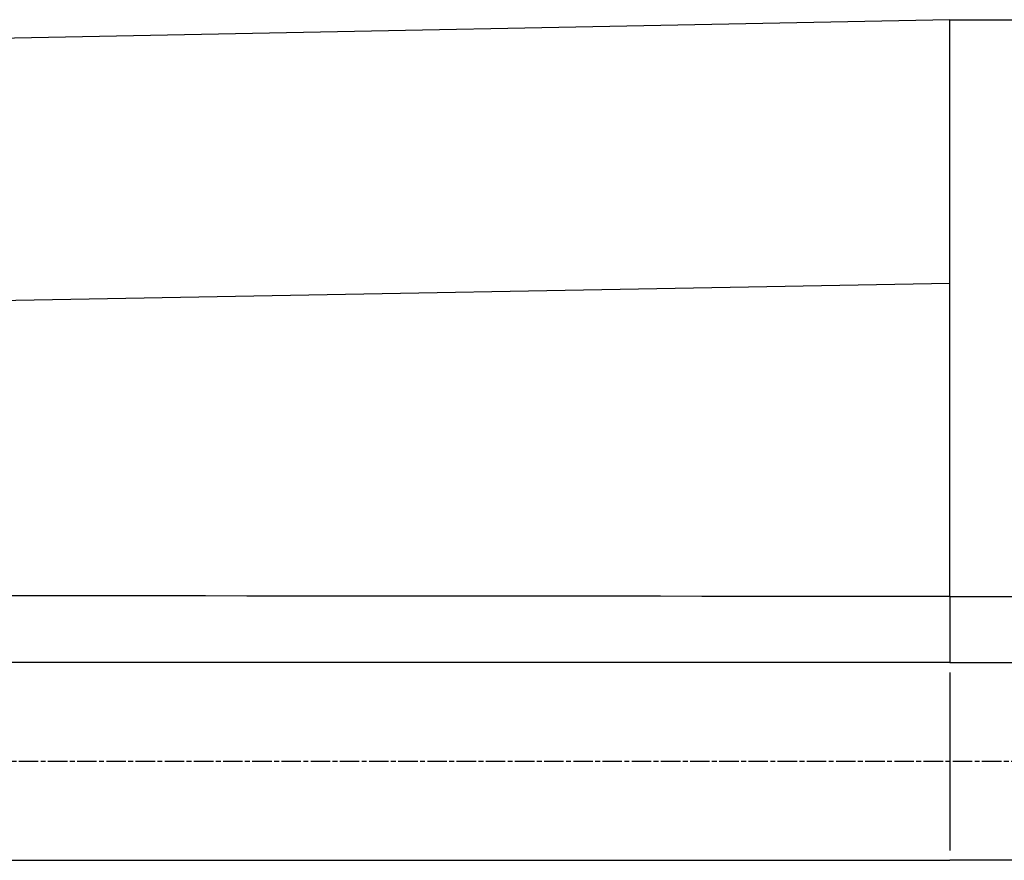
# Model space of a CAD drawing. Extents: x 0 to 2100, y 0 to 1485.
# Drawn here: x 400 to 459, y 493 to 544 of the extents above; entities that cross this region are included whole.
import ezdxf

# ---------------------------------------------------------------- set-up
doc = ezdxf.new("R2010")
doc.units = 0
doc.header["$LTSCALE"] = 5
doc.linetypes.add('CHAIN', pattern=[0.3543, 0.2362, -0.0295, 0.0591, -0.0295])
for name, color, linetype in [('MITTELLINIE_DIN_', 179, 'CHAIN'), ('SICHTBARE_KANTEN_DIN_', 179, 'CONTINUOUS'), ('SICHTBARE_TANGENTIALE_KANT', 179, 'CONTINUOUS')]:
    doc.layers.add(name, color=color, linetype=linetype)

msp = doc.modelspace()

# ---------------------------------------------------------------- linework, layer by layer
at = {"layer": 'MITTELLINIE_DIN_', "linetype": 'CHAIN'}
msp.add_line((570.7568, 498.9746), (223.2861, 498.9746), dxfattribs=at)
at = {"layer": 'SICHTBARE_KANTEN_DIN_'}
for p, q in [((456.0294, 543.9746), (384.3443, 542.5583)), ((456.0294, 527.9746), (456.0294, 543.9746)), ((456.0294, 543.9746), (539.4217, 543.9746)), ((456.0294, 508.9746), (456.0294, 527.9746)), ((456.0294, 508.9746), (545.5521, 508.9746)), ((456.0294, 504.9746), (361.6331, 504.9746)), ((456.0294, 504.9746), (558.2568, 504.9746)), ((361.6331, 492.9746), (456.0294, 492.9746)), ((558.2568, 492.9746), (456.0294, 492.9746))]:
    msp.add_line(p, q, dxfattribs=at)
at = {"layer": 'SICHTBARE_KANTEN_DIN_', "flags": 128}
msp.add_lwpolyline([(456.0294, 508.9746), (453.518, 508.9771), (451.0067, 508.9796), (448.4956, 508.982), (445.9845, 508.9843), (443.4736, 508.9866), (440.9627, 508.9888), (438.4519, 508.991), (435.9412, 508.993), (433.4306, 508.9951), (430.92, 508.997), (428.4094, 508.9989), (425.8989, 509.0007), (423.3884, 509.0025), (420.878, 509.0042), (418.3675, 509.0058), (415.8571, 509.0073), (413.3467, 509.0088), (410.8362, 509.0103), (408.3257, 509.0116), (405.8152, 509.0129), (403.3047, 509.0141), (400.7941, 509.0153), (398.2835, 509.0164)], dxfattribs=at)
at = {"layer": 'SICHTBARE_TANGENTIALE_KANT'}
for p, q in [((456.0294, 527.9746), (378.877, 526.5513)), ((456.0294, 508.9746), (456.0229, 504.9746)), ((456.0294, 504.3746), (456.0294, 493.5746))]:
    msp.add_line(p, q, dxfattribs=at)

doc.saveas('drawing.dxf')
